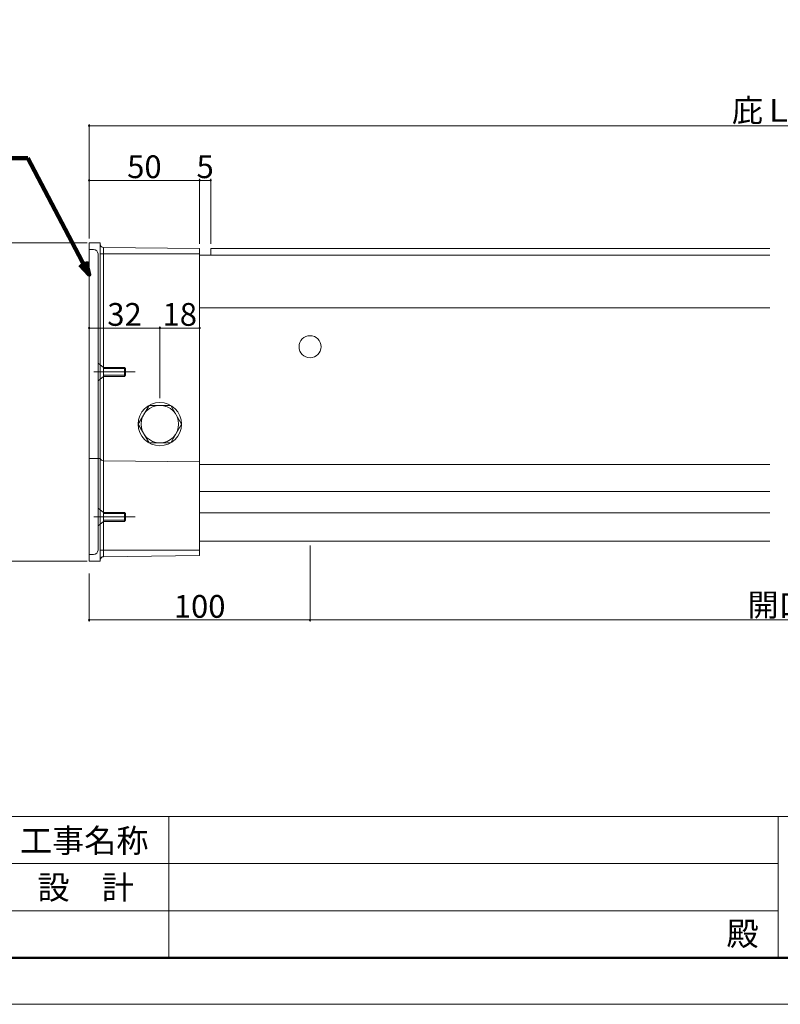
# Model space of a CAD drawing. Units: inches. Extents: x 0 to 36431, y -3258 to 891.
# Drawn here: x 266 to 610, y 0 to 446 of the extents above; entities that cross this region are included whole.
import ezdxf

# ---------------------------------------------------------------- set-up
doc = ezdxf.new("R2010")
doc.units = ezdxf.units.IN
doc.header["$MEASUREMENT"] = 0
doc.linetypes.add('CENTER2', pattern=[23, 20, -1, 1, -1])
doc.layers.get('DEFPOINTS').update_dxf_attribs({"lineweight": 9})
for name, color, linetype, lineweight in [('寸法線', 7, 'Continuous', 9), ('引出線', 7, 'Continuous', 9), ('枠', 7, 'Continuous', 20), ('ﾚｲﾔｰ2', 7, 'Continuous', 18), ('ﾚｲﾔｰ3', 7, 'Continuous', 13)]:
    doc.layers.add(name, color=color, linetype=linetype, lineweight=lineweight)
doc.styles.add('SNT1M', font='romans', dxfattribs={"bigfont": 'extfont'})
doc.styles.get("Standard").update_dxf_attribs({"font": 'txt.shx', "bigfont": 'extfont2.shx'})
doc.styles.add('Style1', font='ＭＳ ゴシック')
doc.styles.add('Style2', font='HGRSMP.TTF')
doc.dimstyles.new('DS2', dxfattribs={"dimtxt": 14.111111, "dimasz": 3, "dimexe": 0.5, "dimexo": 0.5, "dimgap": 1, "dimtad": 1, "dimdec": 1, "dimdsep": 46, "dimtxsty": 'Standard', "dimcen": 0.09, "dimclrd": 5, "dimclre": 5, "dimclrt": 5, "dimadec": 0, "dimazin": 0, "dimtfac": 1, "dimtdec": 4, "dimtofl": 0, "dimtmove": 0, "dimatfit": 3, "dimfxl": 0, "dimtolj": 1, "dimtzin": 0, "dimarcsym": 0})
doc.dimstyles.new('SNT2', dxfattribs={"dimscale": 6, "dimtxt": 2, "dimasz": 2, "dimexe": 1, "dimexo": 2, "dimgap": 0, "dimtad": 0, "dimdec": 4, "dimrnd": 0.01, "dimzin": 9, "dimdsep": 46, "dimtxsty": 'SNT1M', "dimblk1": 'DIMDOT', "dimblk2": 'DIMDOT', "dimsah": 1, "dimcen": 2.5, "dimclrd": 1, "dimclre": 1, "dimclrt": 4, "dimadec": 0, "dimazin": 0, "dimtfac": 1, "dimtdec": 4, "dimtmove": 2, "dimatfit": 3, "dimldrblk": 'DIMDOT', "dimfxl": 0, "dimtvp": 0.9, "dimtolj": 1, "dimtzin": 9, "dimarcsym": 0})

# ---------------------------------------------------------------- blocks, each defined once
blk = doc.blocks.new('_Dot')
at = {"color": 0, "linetype": 'ByBlock', "lineweight": -2}
blk.add_line((-0.5, 0), (-1, 0), dxfattribs=at)
at = {"color": 0, "linetype": 'ByBlock', "const_width": 0.5}
blk.add_lwpolyline([(-0.25, 0, 1), (0.25, 0, 1)], format="xyb", close=True, dxfattribs=at)
blk = doc.blocks.new('*D12')
at = {"layer": 'DEFPOINTS', "color": 0, "linetype": 'Continuous'}
for p in [(298.6, 344.52), (243.67, 200.52), (298.6, 200.52)]:
    blk.add_point(p, dxfattribs=at)
at = {"layer": '寸法線', "color": 5, "linetype": 'Continuous'}
for p, q in [((296.6, 344.52), (242.92, 344.52)), ((243.67, 343.52), (243.67, 201.52)), ((296.6, 200.52), (242.92, 200.52))]:
    blk.add_line(p, q, dxfattribs=at)
for p, rotation in [((243.67, 344.52), 90), ((243.67, 200.52), 270)]:
    blk.add_blockref('_Dot', p, dxfattribs=dict(at, rotation=rotation))
at = {"layer": '寸法線', "color": 5, "linetype": 'Continuous', "insert": (237.52, 272.52), "char_height": 10.3, "attachment_point": 5, "rotation": 90, "style": 'Style1'}
blk.add_mtext('\\A1;144', dxfattribs=at)
blk = doc.blocks.new('*D13')
at = {"layer": 'DEFPOINTS', "color": 0, "linetype": 'Continuous'}
for p in [(297.46, 397.47), (297.46, 344.52), (921.59, 346.92)]:
    blk.add_point(p, dxfattribs=at)
at = {"layer": '寸法線', "color": 5, "linetype": 'Continuous'}
for p, q in [((297.46, 346.52), (297.46, 398.22)), ((920.59, 397.47), (298.46, 397.47)), ((921.59, 348.92), (921.59, 398.22))]:
    blk.add_line(p, q, dxfattribs=at)
at = {"layer": '寸法線', "color": 5, "linetype": 'Continuous', "rotation": 180}
blk.add_blockref('_Dot', (297.46, 397.47), dxfattribs=at)
at = {"layer": '寸法線', "color": 5, "linetype": 'Continuous'}
blk.add_blockref('_Dot', (921.59, 397.47), dxfattribs=at)
at = {"layer": '寸法線', "color": 5, "linetype": 'Continuous', "insert": (609.53, 404.48), "char_height": 10.3, "attachment_point": 5, "style": 'Style1'}
blk.add_mtext('\\A1;庇Ｌ：', dxfattribs=at)
blk = doc.blocks.new('*D16')
at = {"layer": 'DEFPOINTS', "color": 0, "linetype": 'Continuous'}
for p in [(347.46, 372.81), (347.46, 342.02), (352.46, 342.02)]:
    blk.add_point(p, dxfattribs=at)
at = {"layer": '寸法線', "color": 5, "linetype": 'Continuous'}
for p, q in [((347.46, 344.02), (347.46, 373.56)), ((351.46, 372.81), (348.46, 372.81)), ((352.46, 344.02), (352.46, 373.56))]:
    blk.add_line(p, q, dxfattribs=at)
at = {"layer": '寸法線', "color": 5, "linetype": 'Continuous', "rotation": 180}
blk.add_blockref('_Dot', (347.46, 372.81), dxfattribs=at)
at = {"layer": '寸法線', "color": 5, "linetype": 'Continuous'}
blk.add_blockref('_Dot', (352.46, 372.81), dxfattribs=at)
at = {"layer": '寸法線', "color": 5, "linetype": 'Continuous', "insert": (349.96, 378.96), "char_height": 10.3, "attachment_point": 5, "style": 'Style1'}
blk.add_mtext('\\A1;5', dxfattribs=at)
blk = doc.blocks.new('*D17')
at = {"layer": 'DEFPOINTS', "color": 0, "linetype": 'Continuous'}
for p in [(297.46, 372.81), (297.46, 344.52), (347.46, 342.02)]:
    blk.add_point(p, dxfattribs=at)
at = {"layer": '寸法線', "color": 5, "linetype": 'Continuous'}
for p, q in [((297.46, 346.52), (297.46, 373.56)), ((346.46, 372.81), (298.46, 372.81)), ((347.46, 344.02), (347.46, 373.56))]:
    blk.add_line(p, q, dxfattribs=at)
at = {"layer": '寸法線', "color": 5, "linetype": 'Continuous', "rotation": 180}
blk.add_blockref('_Dot', (297.46, 372.81), dxfattribs=at)
at = {"layer": '寸法線', "color": 5, "linetype": 'Continuous'}
blk.add_blockref('_Dot', (347.46, 372.81), dxfattribs=at)
at = {"layer": '寸法線', "color": 5, "linetype": 'Continuous', "insert": (322.46, 378.96), "char_height": 10.3, "attachment_point": 5, "style": 'Style1'}
blk.add_mtext('\\A1;50', dxfattribs=at)
blk = doc.blocks.new('*D18')
at = {"layer": 'DEFPOINTS', "color": 0, "linetype": 'Continuous'}
for p in [(347.46, 306), (347.46, 306), (329.46, 272.32)]:
    blk.add_point(p, dxfattribs=at)
at = {"layer": '寸法線', "color": 5, "linetype": 'Continuous'}
for p, q in [((347.46, 308), (347.46, 306.75)), ((329.46, 274.32), (329.46, 306.75)), ((330.46, 306), (346.46, 306))]:
    blk.add_line(p, q, dxfattribs=at)
at = {"layer": '寸法線', "color": 5, "linetype": 'Continuous', "rotation": 180}
blk.add_blockref('_Dot', (329.46, 306), dxfattribs=at)
at = {"layer": '寸法線', "color": 5, "linetype": 'Continuous'}
blk.add_blockref('_Dot', (347.46, 306), dxfattribs=at)
at = {"layer": '寸法線', "color": 5, "linetype": 'Continuous', "insert": (338.46, 312.15), "char_height": 10.3, "attachment_point": 5, "style": 'Style1'}
blk.add_mtext('\\A1;18', dxfattribs=at)
blk = doc.blocks.new('*D19')
at = {"layer": 'DEFPOINTS', "color": 0, "linetype": 'Continuous'}
for p in [(297.46, 306), (297.46, 305.35), (329.46, 272.32)]:
    blk.add_point(p, dxfattribs=at)
at = {"layer": '寸法線', "color": 5, "linetype": 'Continuous'}
for p, q in [((297.46, 307.35), (297.46, 306.75)), ((328.46, 306), (298.46, 306)), ((329.46, 274.32), (329.46, 306.75))]:
    blk.add_line(p, q, dxfattribs=at)
at = {"layer": '寸法線', "color": 5, "linetype": 'Continuous', "rotation": 180}
blk.add_blockref('_Dot', (297.46, 306), dxfattribs=at)
at = {"layer": '寸法線', "color": 5, "linetype": 'Continuous'}
blk.add_blockref('_Dot', (329.46, 306), dxfattribs=at)
at = {"layer": '寸法線', "color": 5, "linetype": 'Continuous', "insert": (313.46, 312.15), "char_height": 10.3, "attachment_point": 5, "style": 'Style1'}
blk.add_mtext('\\A1;32', dxfattribs=at)
blk = doc.blocks.new('*D22')
at = {"layer": 'DEFPOINTS', "color": 0, "linetype": 'Continuous'}
for p in [(397.46, 205.53), (297.46, 196.86), (297.46, 173.89)]:
    blk.add_point(p, dxfattribs=at)
at = {"layer": '寸法線', "color": 5, "linetype": 'Continuous'}
for p, q in [((397.46, 203.53), (397.46, 173.14)), ((297.46, 194.86), (297.46, 173.14)), ((396.46, 173.89), (298.46, 173.89))]:
    blk.add_line(p, q, dxfattribs=at)
at = {"layer": '寸法線', "color": 5, "linetype": 'Continuous', "rotation": 180}
blk.add_blockref('_Dot', (297.46, 173.89), dxfattribs=at)
at = {"layer": '寸法線', "color": 5, "linetype": 'Continuous'}
blk.add_blockref('_Dot', (397.46, 173.89), dxfattribs=at)
at = {"layer": '寸法線', "color": 5, "linetype": 'Continuous', "insert": (347.46, 180.04), "char_height": 10.3, "attachment_point": 5, "style": 'Style1'}
blk.add_mtext('\\A1;100', dxfattribs=at)
blk = doc.blocks.new('*D23')
at = {"layer": 'DEFPOINTS', "color": 0, "linetype": 'Continuous'}
for p in [(397.46, 209.6), (821.59, 205.09), (397.46, 173.89)]:
    blk.add_point(p, dxfattribs=at)
at = {"layer": '寸法線', "color": 5, "linetype": 'Continuous'}
for p, q in [((397.46, 207.6), (397.46, 173.14)), ((821.59, 203.09), (821.59, 173.14)), ((820.59, 173.89), (398.46, 173.89))]:
    blk.add_line(p, q, dxfattribs=at)
at = {"layer": '寸法線', "color": 5, "linetype": 'Continuous', "rotation": 180}
blk.add_blockref('_Dot', (397.46, 173.89), dxfattribs=at)
at = {"layer": '寸法線', "color": 5, "linetype": 'Continuous'}
blk.add_blockref('_Dot', (821.59, 173.89), dxfattribs=at)
at = {"layer": '寸法線', "color": 5, "linetype": 'Continuous', "insert": (609.53, 180.72), "char_height": 10.3, "attachment_point": 5, "style": 'Style1'}
blk.add_mtext('\\A1;開口', dxfattribs=at)
blk = doc.blocks.new('DIMDOT')
at = {"color": 1, "linetype": 'Continuous'}
blk.add_line((0, 0), (-2, 0), dxfattribs=at)
at = {"color": 1, "linetype": 'Continuous', "const_width": 0.2}
blk.add_lwpolyline([(-0.1, 0, 1), (0.1, 0, 1)], format="xyb", close=True, dxfattribs=at)

msp = doc.modelspace()

# ---------------------------------------------------------------- linework, layer by layer
at = {"layer": 'DEFPOINTS'}
msp.add_lwpolyline([(0, 0), (1260, 0), (1260, 891), (0, 891)], close=True, dxfattribs=at)
at = {"layer": '枠', "linetype": 'Continuous'}
for p, q in [((45, 84.96), (1239, 84.96)), ((333.53, 84.96), (333.56, 21)), ((609.42, 84.96), (609.42, 21)), ((260.68, 63.64), (609.42, 63.64)), ((260.68, 42.32), (609.42, 42.32))]:
    msp.add_line(p, q, dxfattribs=at)
at = {"layer": '枠', "linetype": 'Continuous', "lineweight": 50}
msp.add_line((45, 21), (1239, 21), dxfattribs=at)
at = {"layer": 'ﾚｲﾔｰ2', "ltscale": 2}
for p, q in [((297.46, 344.52), (297.46, 200.52)), ((297.46, 344.52), (302.46, 344.52)), ((302.46, 344.52), (302.46, 200.52)), ((299.46, 341.52), (297.46, 341.52)), ((301.46, 205.52), (301.46, 339.52)), ((302.46, 339.52), (347.46, 339.52)), ((303.94, 342.5), (303.94, 202.54)), ((303.94, 342.5), (347.46, 342.02)), ((347.46, 203.02), (347.46, 342.02)), ((605.63, 339.02), (347.46, 339.02)), ((605.63, 342.02), (352.46, 342.02)), ((352.46, 339.02), (352.46, 342.02)), ((605.63, 315.17), (347.46, 315.17)), ((297.46, 246.91), (302.46, 246.91)), ((303.94, 245.91), (347.46, 245.42)), ((605.63, 244.17), (347.46, 244.17)), ((605.63, 232.03), (347.46, 232.03)), ((605.63, 222.33), (347.46, 222.33)), ((605.63, 209.6), (347.46, 209.6)), ((302.46, 205.52), (347.46, 205.52)), ((299.46, 203.52), (297.46, 203.52)), ((297.46, 200.52), (302.46, 200.52)), ((303.94, 202.53), (347.46, 203.02))]:
    msp.add_line(p, q, dxfattribs=at)
for centre, radius, start, end in [((303.96, 344), 1.5, 180, 269.3634), ((299.46, 339.52), 2, 0, 90), ((304.2, 247.89), 2, 209.4508, 262.5819), ((299.46, 205.52), 2, 270, 0), ((303.96, 201.03), 1.5, 90.6366, 180)]:
    msp.add_arc(centre, radius, start, end, dxfattribs=at)
at = {"layer": 'ﾚｲﾔｰ3', "ltscale": 2}
for p, q in [((301.46, 290.12), (301.46, 282.12)), ((301.46, 290.12), (303.96, 288.12)), ((303.96, 288.12), (303.96, 284.12)), ((303.96, 288.12), (313.46, 288.12)), ((303.96, 287.62), (313.96, 287.62)), ((313.46, 288.12), (313.46, 284.12)), ((313.46, 288.12), (313.96, 287.62)), ((313.96, 287.62), (313.96, 284.62)), ((303.96, 284.12), (301.46, 282.12)), ((313.96, 284.62), (303.96, 284.62)), ((313.46, 284.12), (303.96, 284.12)), ((313.46, 284.12), (313.96, 284.62)), ((319.66, 262.52), (324.56, 271)), ((324.56, 271), (334.36, 271)), ((334.36, 271), (339.26, 262.52)), ((324.56, 254.03), (319.66, 262.52)), ((339.26, 262.52), (334.36, 254.03)), ((324.56, 254.03), (334.36, 254.03)), ((301.46, 224.52), (301.46, 216.52)), ((301.46, 224.52), (303.96, 222.52)), ((303.96, 218.52), (301.46, 216.52)), ((303.96, 222.52), (303.96, 218.52)), ((303.96, 222.52), (313.46, 222.52)), ((303.96, 222.02), (313.96, 222.02)), ((313.96, 219.02), (303.96, 219.02)), ((313.46, 218.52), (303.96, 218.52)), ((313.46, 222.52), (313.96, 222.02)), ((313.46, 222.52), (313.46, 218.52)), ((313.46, 218.52), (313.96, 219.02)), ((313.96, 222.02), (313.96, 219.02))]:
    msp.add_line(p, q, dxfattribs=at)
at = {"layer": 'ﾚｲﾔｰ3', "color": 1, "linetype": 'CENTER2', "lineweight": 5, "ltscale": 2}
for p, q in [((299.58, 286.12), (318.23, 286.12)), ((299.58, 220.52), (318.23, 220.52))]:
    msp.add_line(p, q, dxfattribs=at)
at = {"layer": 'ﾚｲﾔｰ3', "ltscale": 2}
for centre, radius in [((397.46, 297.52), 5), ((329.46, 262.52), 9.8), ((329.46, 262.52), 8.49)]:
    msp.add_circle(centre, radius, dxfattribs=at)

# ---------------------------------------------------------------- texts
at = {"layer": '枠', "style": 'Style2'}
for s, height, p in [('工事名称', 10.661, (266.13, 68.71)), ('設\u3000計', 10.661, (274.06, 47.54)), ('殿', 10.66, (585.97, 26.61))]:
    msp.add_text(s, height=height, dxfattribs=at).set_placement(p)

# ---------------------------------------------------------------- dimensions: what is measured, and where the dimension line sits
at = {"layer": '寸法線', "color": 5, "linetype": 'Continuous'}
for base, p1, p2, text, picture, middle in [((297.46, 397.47), (921.59, 346.92), (297.46, 344.52), '庇Ｌ：', '*D13', (609.53, 404.48)), ((397.46, 173.89), (821.59, 205.09), (397.46, 209.6), '開口', '*D23', (609.53, 180.72))]:
    dim = msp.add_linear_dim(base=base, p1=p1, p2=p2, text=text, dimstyle='DS2', override={"dimtxt": 10.3, "dimasz": 1, "dimexe": 0.75, "dimexo": 2, "dimtxsty": 'Style1', "dimblk1": 'Dot', "dimblk2": 'Dot', "dimsah": 1, "dimlwd": 65535, "dimlwe": 65535}, dxfattribs=at)
    dim.commit()
    dim.dimension.update_dxf_attribs({"geometry": picture, "text_midpoint": middle})
for base, p1, p2, angle, picture, middle in [((297.46, 372.81), (347.46, 342.02), (297.46, 344.52), 180, '*D17', (322.46, 378.96)), ((243.67, 200.52), (298.6, 344.52), (298.6, 200.52), 90, '*D12', (237.52, 272.52))]:
    dim = msp.add_linear_dim(base=base, p1=p1, p2=p2, angle=angle, dimstyle='DS2', override={"dimtxt": 10.3, "dimasz": 1, "dimexe": 0.75, "dimexo": 2, "dimtxsty": 'Style1', "dimblk1": 'Dot', "dimblk2": 'Dot', "dimsah": 1, "dimlwd": 65535, "dimlwe": 65535}, dxfattribs=at)
    dim.commit()
    dim.dimension.update_dxf_attribs({"geometry": picture, "text_midpoint": middle})
dim = msp.add_linear_dim(base=(347.46, 372.81), p1=(352.46, 342.02), p2=(347.46, 342.02), angle=180, dimstyle='DS2', override={"dimtxt": 10.3, "dimasz": 1, "dimexe": 0.75, "dimexo": 2, "dimtxsty": 'Style1', "dimblk1": 'Dot', "dimblk2": 'Dot', "dimsah": 1, "dimlwd": 65535, "dimlwe": 65535}, dxfattribs=at)
dim.commit()
dim.dimension.update_dxf_attribs({"geometry": '*D16', "text_midpoint": (349.96, 372.81), "dimtype": 160})
for base, p1, p2, picture, middle in [((297.46, 306), (329.46, 272.32), (297.46, 305.35), '*D19', (313.46, 312.15)), ((347.46, 306), (329.46, 272.32), (347.46, 306), '*D18', (338.46, 312.15)), ((297.46, 173.89), (397.46, 205.53), (297.46, 196.86), '*D22', (347.46, 180.04))]:
    dim = msp.add_linear_dim(base=base, p1=p1, p2=p2, dimstyle='DS2', override={"dimtxt": 10.3, "dimasz": 1, "dimexe": 0.75, "dimexo": 2, "dimtxsty": 'Style1', "dimblk1": 'Dot', "dimblk2": 'Dot', "dimsah": 1, "dimlwd": 65535, "dimlwe": 65535}, dxfattribs=at)
    dim.commit()
    dim.dimension.update_dxf_attribs({"geometry": picture, "text_midpoint": middle})

# ---------------------------------------------------------------- leaders
at = {"layer": '引出線', "ltscale": 2}
msp.add_leader([(297.46, 330.07), (269.74, 382.8), (186.96, 382.8)], dimstyle='SNT2', override={"dimasz": 1, "dimclrd": 5, "dimldrblk": 'Open30', "dimlwd": 65535}, dxfattribs=at)

doc.saveas('drawing.dxf')
